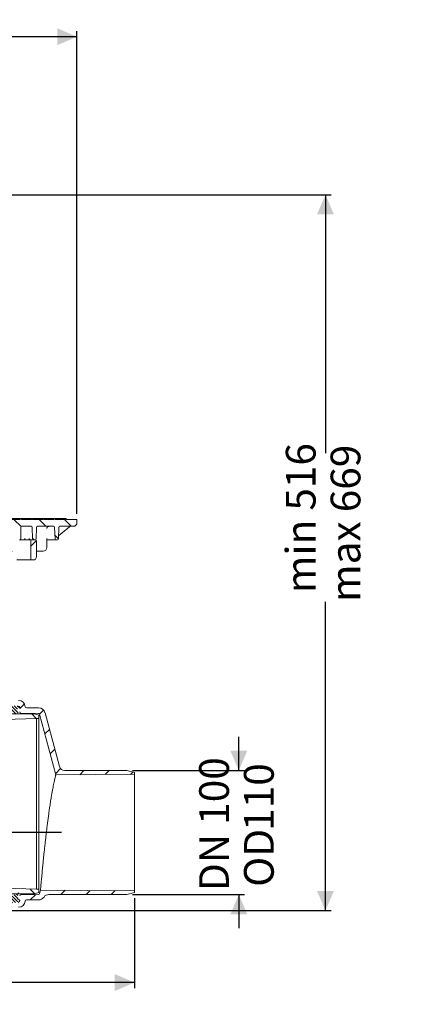
# Model space of a CAD drawing. Units: millimetres. Extents: x 297 to 1362, y 83 to 959.
# Drawn here: x 1007 to 1362, y 83 to 959 of the extents above; entities that cross this region are included whole.
import ezdxf

# ---------------------------------------------------------------- set-up
doc = ezdxf.new("R2010")
doc.units = ezdxf.units.MM
doc.header["$LTSCALE"] = 5
doc.linetypes.add('SLD-Durchgehend', pattern=[0])
doc.layers.add('MAßLINIE_MAßZEICHNUNGEN', color=7, linetype='SLD-Durchgehend')
doc.styles.add('SLDTEXTSTYLE0', font='Opinion Pro')
doc.dimstyles.new('SLDDIMSTYLE0', dxfattribs={"dimtxt": 26.458333, "dimasz": 17.5, "dimexe": 0, "dimexo": 0.0625, "dimgap": 6.614583, "dimtad": 0, "dimdec": 0, "dimrnd": 1e-09, "dimzin": 12, "dimdsep": 46, "dimtxsty": 'SLDTEXTSTYLE0', "dimsah": 1, "dimcen": 0.09, "dimadec": 0, "dimazin": 3, "dimtfac": 1, "dimtdec": 0, "dimtofl": 0, "dimtmove": 0, "dimatfit": 3, "dimfxl": 0, "dimfrac": 2, "dimtolj": 1, "dimtzin": 12, "dimarcsym": 0})
doc.dimstyles.new('SLDDIMSTYLE1', dxfattribs={"dimtxt": 26.458333, "dimasz": 17.5, "dimexe": 0, "dimexo": 0.0625, "dimgap": 6.614583, "dimtad": 0, "dimdec": 0, "dimrnd": 1e-09, "dimzin": 12, "dimdsep": 46, "dimtxsty": 'SLDTEXTSTYLE0', "dimsah": 1, "dimcen": 0.09, "dimadec": 0, "dimazin": 3, "dimtfac": 1, "dimtdec": 0, "dimtmove": 0, "dimatfit": 0, "dimfxl": 0, "dimfrac": 2, "dimtolj": 1, "dimtzin": 12, "dimarcsym": 0})

# ---------------------------------------------------------------- blocks, each defined once
blk = doc.blocks.new('SW_HATCH_0')
at = {"color": 0, "linetype": 'SLD-Durchgehend', "lineweight": 18}
for p, q in [((32.8, 176.73), (26.78, 170.7)), ((147.89, 179.57), (144.17, 175.85)), ((393.3, 178.02), (387.03, 171.74)), ((394.85, 179.57), (394, 178.72)), ((26, 169.93), (15.64, 159.57)), ((158.95, 168.17), (157.14, 166.37)), ((181.4, 168.17), (178.4, 165.17)), ((203.85, 168.17), (196.23, 160.56)), ((226.3, 168.17), (218.85, 160.73)), ((248.75, 168.17), (245.75, 165.17)), ((275.93, 172.9), (271.29, 168.27)), ((-1.81, 164.57), (-5.31, 161.07)), ((42.09, 163.57), (33.19, 154.67)), ((64.54, 163.57), (44.7, 143.72)), ((86.99, 163.57), (60.49, 137.07)), ((109.44, 163.57), (82.94, 137.07)), ((131.89, 163.57), (105.39, 137.07)), ((148.8, 158.02), (134.54, 143.76)), ((289.05, 163.57), (274.01, 148.53)), ((311.5, 163.57), (289.81, 141.88)), ((333.95, 163.57), (307.45, 137.07)), ((356.4, 163.57), (329.9, 137.07)), ((378.85, 163.57), (352.35, 137.07)), ((402.3, 164.57), (390.64, 152.9)), ((424.75, 164.57), (420.38, 160.2)), ((9.39, 153.32), (2.4, 146.32)), ((29.53, 151.01), (24.92, 146.39)), ((29.74, 152.53), (34.3, 147.97)), ((387.93, 153.54), (391.14, 150.34)), ((417.66, 157.48), (410.64, 150.45)), ((145.98, 148.54), (147.19, 147.33)), ((148.16, 146.36), (150.11, 144.41)), ((154.98, 141.75), (151.24, 138.02)), ((169.69, 147.28), (171.13, 145.84)), ((261.51, 145.26), (263.96, 142.81)), ((269.46, 143.98), (265.77, 140.29)), ((272.72, 147.24), (271.53, 146.05)), ((385.76, 148.03), (382.8, 145.07)), ((137.6, 134.47), (138.82, 133.25)), ((189.55, 131.42), (188.26, 130.14)), ((269.3, 137.48), (273.52, 133.25)), ((417.54, 134.91), (410.87, 128.23)), ((9.16, 130.63), (2.51, 123.99)), ((167.87, 126.65), (169.35, 125.17)), ((187.39, 129.58), (191.28, 125.69)), ((260.28, 124.04), (262.62, 121.7)), ((172.61, 121.91), (174.1, 120.43)), ((201.33, 115.64), (202.67, 114.3)), ((217.46, 121.97), (218.69, 120.73)), ((246.42, 115.45), (248.4, 113.47)), ((8.92, 107.95), (2.63, 101.66)), ((417.43, 112.34), (411.1, 106.02)), ((173.3, 98.77), (176.27, 95.8)), ((243.73, 95.69), (246.7, 92.72)), ((417.31, 89.77), (411.33, 83.8)), ((8.68, 85.26), (2.75, 79.32)), ((8.44, 62.57), (2.86, 56.99)), ((417.19, 67.2), (411.57, 61.58)), ((417.07, 44.64), (411.8, 39.36)), ((8.21, 39.88), (2.98, 34.66)), ((1.44, 22.07), (7.7, 22.07)), ((416.95, 22.07), (412.03, 17.14)), ((420, 15.46), (420, 21.34)), ((430, 16.01), (430, 20.83)), ((-12.91, 15.57), (-4.48, 7.14)), ((1.39, 12.07), (8.07, 12.07)), ((7.97, 17.19), (3.1, 12.32)), ((436.11, 15.57), (438.94, 12.74)), ((-0.77, 2.07), (13.39, 2.07)), ((0, 0), (0, 2.07)), ((10, 0), (10, 2.07)), ((406.5, 2.07), (420.66, 2.07)), ((410, 2.07), (410, 5.57)), ((420, 2.07), (420, 3.2)), ((424.3, 4.92), (425.65, 3.57)), ((-19.25, -0.54), (-13.2, -6.59)), ((7.73, -5.49), (3.21, -10.01)), ((416.84, -0.5), (412.26, -5.07)), ((431.44, -2.22), (439.26, -10.04)), ((-19.56, -22.68), (-13.65, -28.59)), ((416.72, -23.07), (412.5, -27.29)), ((431.44, -24.67), (432.1, -25.33)), ((436.91, -25.33), (433.83, -28.41)), ((443.22, -19.02), (440.44, -21.8)), ((7.49, -28.18), (3.33, -32.35)), ((412.61, -28.28), (415.11, -30.78)), ((435.02, -28.24), (437.75, -30.98)), ((443.44, -36.67), (445.64, -38.87)), ((-19.88, -44.81), (-13.96, -50.73)), ((443.44, -59.12), (445.64, -61.32)), ((-20.2, -66.94), (-14.28, -72.86)), ((415.5, -76.07), (418.01, -78.58)), ((429.69, -77.45), (422.44, -84.7)), ((437.75, -75.88), (440.5, -78.62)), ((443.44, -86.15), (441.66, -87.93)), ((443.44, -81.57), (445.64, -83.77)), ((-20.51, -89.08), (-14.6, -94.99)), ((434.48, -95.06), (440.56, -101.14)), ((-67.51, -109.43), (-61.51, -115.43)), ((-45.46, -109.03), (-39.06, -115.43)), ((-22.62, -109.42), (-14.91, -117.13)), ((448.85, -109.43), (455.19, -115.76)), ((471.3, -109.43), (477.3, -115.43)), ((493.75, -109.43), (499.75, -115.43)), ((-35.02, -119.47), (-28.64, -125.85)), ((434.95, -117.98), (440.02, -123.05)), ((-46.85, -127.43), (-49.06, -129.64)), ((-28.08, -131.1), (-32.06, -135.09)), ((468.87, -128.07), (463.94, -133)), ((465.39, -125.97), (466.85, -127.43)), ((485.3, -123.43), (488.46, -126.59)), ((-27.44, -137.93), (-25, -137.93)), ((440.11, -134.38), (435.74, -138.75)), ((440.56, -137.93), (447.32, -137.93)), ((-15.82, -141.3), (-20.42, -145.9)), ((451.93, -145.01), (451.52, -145.42)), ((439.41, -157.53), (435.34, -161.6)), ((-15.43, -163.36), (-19.36, -167.29)), ((30.58, -162.25), (23.31, -169.52)), ((30.52, -162.56), (34.39, -166.43)), ((232.44, -162.43), (236.44, -166.43)), ((36.3, -168.34), (38.5, -170.54)), ((33.69, -181.59), (23.9, -191.38)), ((240.5, -176.84), (236.47, -180.87)), ((439.02, -180.38), (434.94, -184.45)), ((-15.05, -185.43), (-18.98, -189.36)), ((-14.66, -207.49), (-18.59, -211.43)), ((33.49, -204.24), (23.9, -213.83)), ((438.62, -203.23), (434.55, -207.3)), ((227.14, -212.65), (224.22, -215.57)), ((33.29, -226.89), (22.75, -237.43)), ((438.22, -226.08), (434.15, -230.15)), ((-14.28, -229.56), (-18.21, -233.49)), ((229.77, -232.47), (224.02, -238.22)), ((0.3, -237.43), (-3.7, -241.43)), ((15.44, -244.74), (10.86, -249.32)), ((18.59, -240.43), (26.88, -248.73)), ((402.72, -242.9), (404.13, -244.31)), ((404.19, -244.37), (407.94, -248.12)), ((419.09, -245.2), (414.44, -249.85)), ((426.86, -237.43), (422.86, -241.43)), ((25.96, -247.8), (26.09, -247.93)), ((33.09, -249.54), (31.2, -251.43)), ((226.13, -245.92), (229.42, -249.21)), ((230.28, -250.07), (245.42, -265.21)), ((407.47, -247.65), (412.44, -252.62)), ((16.14, -260.43), (20.78, -265.08)), ((33.59, -255.43), (40.37, -262.22)), ((228.55, -256.14), (223.98, -260.71)), ((247.78, -259.36), (245.41, -261.73)), ((-19.71, -269.49), (-15.92, -273.28)), ((-2.62, -264.13), (1.94, -268.69)), ((3.42, -265.18), (1.94, -266.66)), ((6.44, -264.97), (3.23, -268.18)), ((9.05, -265.16), (3.55, -270.66)), ((12.12, -264.9), (3.65, -273.37)), ((13.15, -266.68), (10.35, -269.47)), ((247.94, -267.73), (253.32, -273.1)), ((263.26, -266.33), (259.76, -269.83)), ((438.77, -270.43), (434.2, -275)), ((-15.06, -274.14), (-12.23, -276.97)), ((5.56, -272.31), (10.42, -277.17)), ((27.99, -272.28), (33.07, -277.36)), ((257.32, -277.1), (261.32, -281.1)), ((409.49, -272.12), (415.79, -278.42)), ((435.25, -275.43), (446.98, -287.16)), ((442.5, -277.07), (444.04, -278.61)), ((443.53, -275.29), (450.74, -282.5)), ((446.22, -275.18), (452.55, -281.51)), ((449.03, -275.18), (452.09, -278.24)), ((451.83, -275.18), (453.94, -277.29)), ((458.18, -273.47), (453.94, -277.71)), ((475.16, -278.94), (471.58, -282.51)), ((-24.75, -286.9), (-20.66, -290.98)), ((268.47, -283.57), (265.01, -287.03)), ((271.62, -280.42), (267.08, -284.96)), ((464.64, -282.37), (468.71, -286.44)), ((301.58, -295.37), (297.94, -299)), ((480.42, -296.13), (476.34, -300.21)), ((-29.49, -304.61), (-25.41, -308.69)), ((310.92, -308.47), (307.31, -312.08)), ((485.16, -313.83), (481.08, -317.92)), ((-60.47, -318.53), (-56.86, -322.14)), ((-38.02, -318.53), (-34.25, -322.29)), ((490.36, -331.09), (485.83, -335.62)), ((511.17, -332.73), (507.43, -336.47)), ((533.62, -332.73), (530.04, -336.31)), ((554.66, -334.15), (552.65, -336.15)), ((335.95, -350.8), (332.29, -354.46)), ((344.17, -365.03), (340.51, -368.69)), ((352.39, -379.26), (348.73, -382.92)), ((360.6, -393.49), (356.94, -397.15)), ((3.87, -427.77), (8.66, -432.56)), ((26.13, -427.58), (31.13, -432.58)), ((297.21, -429.25), (305.52, -437.56)), ((319.58, -429.17), (328.47, -438.07)), ((347.44, -429.1), (343.95, -432.6)), ((-83, -432.99), (-85.54, -435.53)), ((-75.82, -437.88), (-72.27, -441.43)), ((-58.03, -433.23), (-54.52, -436.73)), ((-35.73, -433.07), (-32.07, -436.73)), ((-15.06, -431.29), (-14.93, -431.42)), ((-13.38, -432.97), (-8.42, -437.93)), ((3.11, -436.68), (1.94, -437.85)), ((8.36, -434.23), (2.42, -440.17)), ((3.04, -431.14), (2.8, -431.37)), ((4.82, -432.17), (3.39, -433.59)), ((6.59, -433.2), (3.98, -435.81)), ((10.14, -435.26), (5.52, -439.88)), ((11.91, -436.29), (8.13, -440.08)), ((13.44, -437.57), (11.2, -439.81)), ((13.44, -437.34), (15.04, -438.94)), ((55.93, -434.93), (61.43, -440.43)), ((78.38, -434.93), (83.88, -440.43)), ((100.83, -434.93), (106.33, -440.43)), ((123.28, -434.93), (128.78, -440.43)), ((145.73, -434.93), (151.23, -440.43)), ((168.18, -434.93), (175.14, -441.89)), ((190.64, -434.93), (196.14, -440.43)), ((213.09, -434.93), (218.18, -440.03)), ((233.45, -432.84), (237.88, -437.27)), ((250.82, -435.93), (249.82, -436.93)), ((252.46, -429.41), (259.61, -436.55)), ((274.83, -429.33), (282.56, -437.05)), ((345.96, -433.1), (349.29, -436.43)), ((366.91, -432.08), (360.57, -438.43)), ((371.6, -436.29), (376, -440.69)), ((395.36, -437.59), (400.34, -442.58)), ((417.75, -437.54), (422.79, -442.58)), ((440.14, -437.48), (445.23, -442.57)), ((15.43, -439.33), (20.02, -443.92)), ((239.44, -438.83), (244.54, -443.93)), ((261.49, -438.43), (266.99, -443.93)), ((283.94, -438.43), (289.44, -443.93)), ((306.39, -438.43), (311.89, -443.93)), ((328.84, -438.43), (334.34, -443.93)), ((351.29, -438.43), (357.27, -444.41)), ((373.74, -438.43), (379.24, -443.93)), ((383.38, -438.07), (376.9, -444.55)), ((443.57, -446.52), (446.73, -449.68)), ((445.35, -445.49), (450.13, -450.28)), ((447.12, -444.46), (452.34, -449.68)), ((448.9, -443.43), (451.87, -446.4)), ((450.67, -442.4), (452.36, -444.08)), ((452.1, -446.63), (453.94, -448.47)), ((452.45, -441.36), (452.95, -441.86)), ((468.27, -442.99), (463.32, -447.93)), ((463.36, -438.24), (467.45, -442.34)), ((494.4, -439.3), (490.57, -443.13)), ((516.7, -439.45), (513.02, -443.13)), ((538.99, -439.61), (535.47, -443.13)), ((53.79, -455.24), (55.98, -457.43)), ((113.18, -447.28), (117.1, -451.2)), ((225.76, -447.61), (229.1, -450.95)), ((293.76, -448.26), (297.65, -452.15)), ((443.15, -448.9), (444.45, -450.2)), ((446.95, -449.9), (447.52, -450.47)), ((452.93, -450.26), (453.23, -450.57))]:
    blk.add_line(p, q, dxfattribs=at)
blk = doc.blocks.new('_D')
at = {"layer": 'MAßLINIE_MAßZEICHNUNGEN', "color": 7}
for p, q in [((465.72, 184.34), (465.72, 97.48)), ((1108.9, 177.55), (1108.9, 97.48)), ((465.72, 102.48), (768.77, 102.48)), ((1108.9, 102.48), (829.96, 102.48))]:
    blk.add_line(p, q, dxfattribs=at)
for points in [[(465.72, 102.48), (483.22, 94.98), (483.22, 109.98)], [(1108.9, 102.48), (1091.4, 109.98), (1091.4, 94.98)]]:
    blk.add_solid(points, dxfattribs=at)
at = {"layer": 'MAßLINIE_MAßZEICHNUNGEN', "color": 7, "insert": (768.77, 117.82), "char_height": 26.458, "attachment_point": 1, "style": 'SLDTEXTSTYLE0'}
blk.add_mtext('643', dxfattribs=at)
blk = doc.blocks.new('_D_1')
at = {"layer": 'MAßLINIE_MAßZEICHNUNGEN', "color": 7}
for p, q in [((1201.77, 291.14), (1201.77, 321.14)), ((1107.15, 291.14), (1206.77, 291.14)), ((1107.15, 180.74), (1206.77, 180.74)), ((1201.77, 180.74), (1201.77, 150.74))]:
    blk.add_line(p, q, dxfattribs=at)
for points in [[(1201.77, 291.14), (1209.27, 308.64), (1194.27, 308.64)], [(1201.77, 180.74), (1194.27, 163.24), (1209.27, 163.24)]]:
    blk.add_solid(points, dxfattribs=at)
at = {"layer": 'MAßLINIE_MAßZEICHNUNGEN', "color": 7, "char_height": 26.458, "attachment_point": 1, "rotation": 90, "style": 'SLDTEXTSTYLE0'}
for s, insert in [('DN 100', (1166.49, 183.84)), ('110', (1206.38, 237.49)), ('OD ', (1206.38, 187.61))]:
    blk.add_mtext(s, dxfattribs=dict(at, insert=insert))
blk = doc.blocks.new('_D_2')
at = {"layer": 'MAßLINIE_MAßZEICHNUNGEN', "color": 7}
for p, q in [((957.03, 803.44), (1283.9, 803.44)), ((1278.9, 803.44), (1278.9, 573.6)), ((1278.9, 166.44), (1278.9, 441.12)), ((913.86, 166.44), (1283.9, 166.44))]:
    blk.add_line(p, q, dxfattribs=at)
for points in [[(1278.9, 803.44), (1271.4, 785.94), (1286.4, 785.94)], [(1278.9, 166.44), (1286.4, 183.94), (1271.4, 183.94)]]:
    blk.add_solid(points, dxfattribs=at)
at = {"layer": 'MAßLINIE_MAßZEICHNUNGEN', "color": 7, "char_height": 26.458, "attachment_point": 1, "rotation": 90, "style": 'SLDTEXTSTYLE0'}
for s, insert in [('min 516', (1243.62, 448.91)), ('max 669', (1283.5, 441.12))]:
    blk.add_mtext(s, dxfattribs=dict(at, insert=insert))
blk = doc.blocks.new('_D_3')
at = {"layer": 'MAßLINIE_MAßZEICHNUNGEN', "color": 7}
for p, q in [((467.72, 519.44), (467.72, 949.04)), ((1057.72, 519.44), (1057.72, 949.04)), ((467.72, 944.04), (709.6, 944.04)), ((1057.72, 944.04), (808.79, 944.04))]:
    blk.add_line(p, q, dxfattribs=at)
for points in [[(467.72, 944.04), (485.22, 936.54), (485.22, 951.54)], [(1057.72, 944.04), (1040.22, 951.54), (1040.22, 936.54)]]:
    blk.add_solid(points, dxfattribs=at)
at = {"layer": 'MAßLINIE_MAßZEICHNUNGEN', "color": 7, "char_height": 26.458, "attachment_point": 1, "style": 'SLDTEXTSTYLE0'}
for s, insert in [('%%c', (709.6, 957.98)), ('590', (747.49, 957.98))]:
    blk.add_mtext(s, dxfattribs=dict(at, insert=insert))
blk = doc.blocks.new('_D_6')
at = {"layer": 'MAßLINIE_MAßZEICHNUNGEN', "color": 7}
for p, q in [((740.19, 246.24), (740.19, 282.56)), ((512.88, 246.24), (745.19, 246.24)), ((1043.87, 235.94), (735.19, 235.94)), ((740.19, 235.94), (740.19, 205.94))]:
    blk.add_line(p, q, dxfattribs=at)
for points in [[(740.19, 246.24), (747.69, 263.74), (732.69, 263.74)], [(740.19, 235.94), (732.69, 218.44), (747.69, 218.44)]]:
    blk.add_solid(points, dxfattribs=at)
at = {"layer": 'MAßLINIE_MAßZEICHNUNGEN', "color": 7, "insert": (724.85, 282.56), "char_height": 26.46, "attachment_point": 1, "rotation": 90, "style": 'SLDTEXTSTYLE0'}
blk.add_mtext('9', dxfattribs=at)

msp = doc.modelspace()

# ---------------------------------------------------------------- linework, layer by layer
at = {"color": 7, "linetype": 'SLD-Durchgehend', "lineweight": 18}
for p, q in [((993.83, 515.24), (1007.72, 515.24)), ((995.43, 514.44), (1006.92, 514.44)), ((1006.92, 514.44), (1007.72, 515.24)), ((1007.72, 515.24), (1008.52, 514.44)), ((1007.72, 515.24), (1017.72, 515.24)), ((1008.52, 514.44), (1016.92, 514.44)), ((1016.83, 508.44), (1008.71, 508.44)), ((1016.92, 514.44), (1017.72, 515.24)), ((1017.72, 515.24), (1018.52, 514.44)), ((1017.72, 515.24), (1022.93, 515.24)), ((1018.52, 514.44), (1026.92, 514.44)), ((1022.06, 514.44), (1022.93, 515.24)), ((1036.83, 508.44), (1022.6, 508.44)), ((1022.93, 515.24), (1023.85, 514.44)), ((1023.09, 515.24), (1024.39, 515.24)), ((1024.39, 515.24), (1023.67, 514.44)), ((1024.39, 515.24), (1027.72, 515.24)), ((1026.92, 514.44), (1027.72, 515.24)), ((1027.72, 515.24), (1028.52, 514.44)), ((1027.72, 515.24), (1037.72, 515.24)), ((1028.52, 514.44), (1036.92, 514.44)), ((1036.92, 514.44), (1037.72, 515.24)), ((1037.72, 515.24), (1038.52, 514.44)), ((1037.72, 515.24), (1047.72, 515.24)), ((1038.52, 514.44), (1046.92, 514.44)), ((1054.72, 508.44), (1042.6, 508.44)), ((1046.92, 514.44), (1047.72, 515.24)), ((1047.72, 515.24), (1048.52, 514.44)), ((1048.52, 514.44), (1057.72, 514.44)), ((1057.72, 514.44), (1057.72, 511.44)), ((1007.71, 507.45), (1007.62, 497.43)), ((1018.19, 497.4), (1017.83, 507.47)), ((1021.6, 507.47), (1021.25, 497.4)), ((1038.19, 497.4), (1037.83, 507.47)), ((1041.6, 507.47), (1041.25, 497.4)), ((1041.34, 499.8), (1049.53, 506.75)), ((1006.62, 496.44), (1009.72, 496.44)), ((1009.72, 496.44), (1011.72, 496.44)), ((1011.72, 496.44), (1017.72, 496.44)), ((1016.72, 495.44), (1016.72, 478.94)), ((1017.72, 496.44), (1020.72, 496.44)), ((1020.25, 496.44), (1019.18, 496.44)), ((1021.72, 495.44), (1021.72, 481.44)), ((1030.76, 489.41), (1030.83, 496.89)), ((1033.1, 496.44), (1031.47, 496.44)), ((1039.18, 496.44), (1035.42, 496.44)), ((1040.25, 496.44), (1039.18, 496.44)), ((1027.76, 486.44), (1021.72, 486.44)), ((1009.72, 478.44), (1004.22, 478.44)), ((1011.72, 478.44), (1009.72, 478.44)), ((1017.22, 478.44), (1011.72, 478.44)), ((1017.22, 478.44), (1018.72, 478.44)), ((1007.7, 342.23), (1023.47, 341.95)), ((1023.45, 346.94), (1012.72, 346.94)), ((1042.01, 294.84), (1029.25, 342.49)), ((1021.72, 337.44), (993.17, 336.49)), ((1019.72, 341.49), (996.22, 341.59)), ((1019.72, 341.49), (1023.72, 340.4)), ((1021.72, 337.44), (1023.72, 337.46)), ((1021.72, 337.44), (1021.72, 185.44)), ((1023.72, 337.46), (1023.72, 340.4)), ((1023.72, 337.46), (1023.72, 185.42)), ((1024.41, 341.21), (1038.87, 287.25)), ((1046.84, 291.14), (1102.15, 291.14)), ((1102.15, 291.14), (1108.9, 289.33)), ((1108.9, 289.33), (1108.9, 287.74)), ((1108.9, 287.74), (1038.87, 287.25)), ((1108.9, 184.14), (1108.9, 287.74)), ((993.17, 186.39), (1021.72, 185.44)), ((1023.72, 185.42), (1021.72, 185.44)), ((1023.72, 182.48), (1023.72, 185.42)), ((1025.23, 184.72), (1024.41, 181.67)), ((1025.23, 184.72), (1108.9, 184.14)), ((1108.9, 184.14), (1108.9, 182.55)), ((996.22, 181.29), (1019.72, 181.39)), ((1023.47, 180.92), (1007.7, 180.65)), ((1012.72, 175.94), (1023.45, 175.94)), ((1023.72, 182.48), (1019.72, 181.39)), ((1102.15, 180.74), (1032.54, 180.74)), ((1108.9, 182.55), (1102.15, 180.74))]:
    msp.add_line(p, q, dxfattribs=at)
for centre, radius, start, end in [((1008.71, 507.44), 1, 90, 179.5), ((1016.83, 507.44), 1, 2, 90), ((1022.6, 507.44), 1, 90, 178), ((1036.83, 507.44), 1, 2, 90), ((1042.6, 507.44), 1, 90, 178), ((1054.72, 511.44), 3, 270, 0), ((1006.62, 497.44), 1, 270, 359.5), ((1017.72, 495.44), 1, 90, 180), ((1019.18, 497.44), 1, 182, 270), ((1020.25, 497.44), 1, 270, 358), ((1020.72, 495.44), 1, 0, 90), ((1039.18, 497.44), 1, 182, 270), ((1040.25, 497.44), 1, 270, 358), ((1027.76, 489.44), 3, 270, 359.5), ((1017.22, 478.94), 0.5, 180, 270), ((1018.72, 481.44), 3, 270, 0), ((1005.74, 347.44), 6, 4.09604, 90), ((1005.72, 347.48), 1, 0, 89), ((1007.72, 343.23), 1, 180, 269), ((1012.72, 347.94), 1, 184.09604, 270), ((1023.45, 340.94), 6, 15, 90), ((1023.45, 340.95), 1, 15, 89), ((1046.84, 296.14), 5, 195, 270), ((1005.72, 175.4), 1, 271, 0), ((1007.72, 179.65), 1, 91, 180), ((1012.72, 174.94), 1, 90, 175.90396), ((1023.45, 181.94), 6, 270, 325.69235), ((1023.45, 181.92), 1, 271, 345), ((1032.54, 175.74), 5, 90, 145.69235), ((1005.74, 175.44), 6, 270, 355.90396)]:
    msp.add_arc(centre, radius, start, end, dxfattribs=at)
for points, knots in [([(1030.88, 506.46), (1030.9, 506.67), (1030.95, 507.11), (1031.28, 507.69), (1031.76, 508.14), (1032.33, 508.4), (1032.72, 508.43), (1032.89, 508.44)], [0, 0, 0, 0, 0.208845, 0.416918, 0.625605, 0.838822, 1, 1, 1, 1]), ([(1049.53, 506.75), (1049.69, 506.88), (1050.11, 507.23), (1050.74, 507.73), (1051.26, 508.13), (1051.45, 508.26), (1051.49, 508.28)], [0, 0, 0, 0, 0.239341, 0.628153, 0.938053, 1, 1, 1, 1]), ([(1011.46, 497.43), (1011.46, 497.43), (1011.39, 497.23), (1011.26, 496.88), (1011.09, 496.51), (1010.99, 496.46), (1010.94, 496.44)], [0, 0, 0, 0, 0.003203, 0.411294, 0.74203, 1, 1, 1, 1]), ([(1016.19, 496.51), (1016.02, 496.6), (1015.67, 496.79), (1015.36, 497.15), (1015.19, 497.37), (1015.14, 497.43), (1015.14, 497.43)], [0, 0, 0, 0, 0.412037, 0.841697, 0.995864, 1, 1, 1, 1]), ([(1030.83, 496.89), (1030.83, 497.06), (1030.83, 497.24), (1030.82, 497.43), (1030.82, 497.43)], [0, 0, 0, 0, 0.991904, 1, 1, 1, 1]), ([(1031.47, 496.44), (1031.33, 496.44), (1031.11, 496.44), (1030.9, 496.44), (1030.83, 496.44)], [0, 0, 0, 0, 0.612032, 1, 1, 1, 1]), ([(1035.42, 496.44), (1035.38, 496.44), (1035.29, 496.44), (1034.96, 496.44), (1034.42, 496.44), (1033.77, 496.44), (1033.32, 496.44), (1033.1, 496.44)], [0, 0, 0, 0, 0.146305, 0.359609, 0.572978, 0.786495, 1, 1, 1, 1]), ([(1025.23, 184.72), (1025.23, 184.72), (1025.23, 184.74), (1025.25, 184.94), (1025.31, 185.56), (1025.4, 186.54), (1025.52, 187.88), (1025.67, 189.54), (1025.85, 191.52), (1026.06, 193.84), (1026.3, 196.46), (1026.58, 199.33), (1026.87, 202.46), (1027.21, 205.85), (1027.56, 209.46), (1027.95, 213.23), (1028.35, 217.15), (1028.79, 221.25), (1029.25, 225.46), (1029.72, 229.7), (1030.22, 234), (1030.74, 238.35), (1031.27, 242.68), (1031.82, 246.94), (1032.38, 251.12), (1032.95, 255.23), (1033.58, 259.6), (1034.28, 264.11), (1034.96, 268.28), (1035.58, 271.82), (1036.12, 274.79), (1036.65, 277.52), (1037.15, 279.94), (1037.61, 282.02), (1038.01, 283.78), (1038.35, 285.21), (1038.63, 286.33), (1038.83, 287.1), (1038.86, 287.2), (1038.87, 287.25)], [0, 0, 0, 0, 0.006556, 0.032802, 0.059048, 0.086057, 0.113065, 0.139314, 0.165563, 0.192572, 0.21958, 0.245886, 0.272192, 0.299256, 0.32632, 0.352729, 0.379137, 0.406305, 0.433473, 0.460015, 0.486556, 0.513861, 0.541165, 0.567846, 0.594528, 0.621977, 0.649427, 0.684213, 0.719411, 0.74616, 0.772908, 0.800437, 0.827965, 0.854656, 0.881347, 0.908844, 0.936341, 0.968, 1, 1, 1, 1])]:
    msp.add_open_spline(points, degree=3, knots=knots, dxfattribs=at)

# ---------------------------------------------------------------- block references
msp.add_blockref('SW_HATCH_0', (552.78, 623.87), dxfattribs=at)

# ---------------------------------------------------------------- dimensions: what is measured, and where the dimension line sits
at = {"layer": 'MAßLINIE_MAßZEICHNUNGEN', "color": 7}
dim = msp.add_linear_dim(base=(467.72, 944.04), p1=(1057.72, 514.44), p2=(467.72, 514.44), text='%%c<>', dimstyle='SLDDIMSTYLE0', dxfattribs=at)
dim.commit()
dim.dimension.update_dxf_attribs({"geometry": '_D_3', "text_midpoint": (759.2, 944.04), "dimtype": 160})
for base, p1, p2, text, dimstyle, picture, middle in [((1278.9, 803.44), (908.86, 166.44), (952.03, 803.44), 'min 516\\Pmax 669', 'SLDDIMSTYLE0', '_D_2', (1278.9, 507.36)), ((1201.77, 180.74), (1102.15, 291.14), (1102.15, 180.74), 'DN 100\\POD <>', 'SLDDIMSTYLE1', '_D_1', (1201.77, 237.1))]:
    dim = msp.add_linear_dim(base=base, p1=p1, p2=p2, angle=90, text=text, dimstyle=dimstyle, dxfattribs=at)
    dim.commit()
    dim.dimension.update_dxf_attribs({"geometry": picture, "text_midpoint": middle, "dimtype": 160})
for base, p1, p2, angle, dimstyle, picture, middle in [((740.19, 235.94), (507.88, 246.24), (1048.87, 235.94), 90, 'SLDDIMSTYLE1', '_D_6', (740.19, 292.88)), ((1108.9, 102.48), (465.72, 189.34), (1108.9, 182.55), 0, 'SLDDIMSTYLE0', '_D', (799.37, 102.48))]:
    dim = msp.add_linear_dim(base=base, p1=p1, p2=p2, angle=angle, dimstyle=dimstyle, dxfattribs=at)
    dim.commit()
    dim.dimension.update_dxf_attribs({"geometry": picture, "text_midpoint": middle, "dimtype": 160})

doc.saveas('drawing.dxf')
